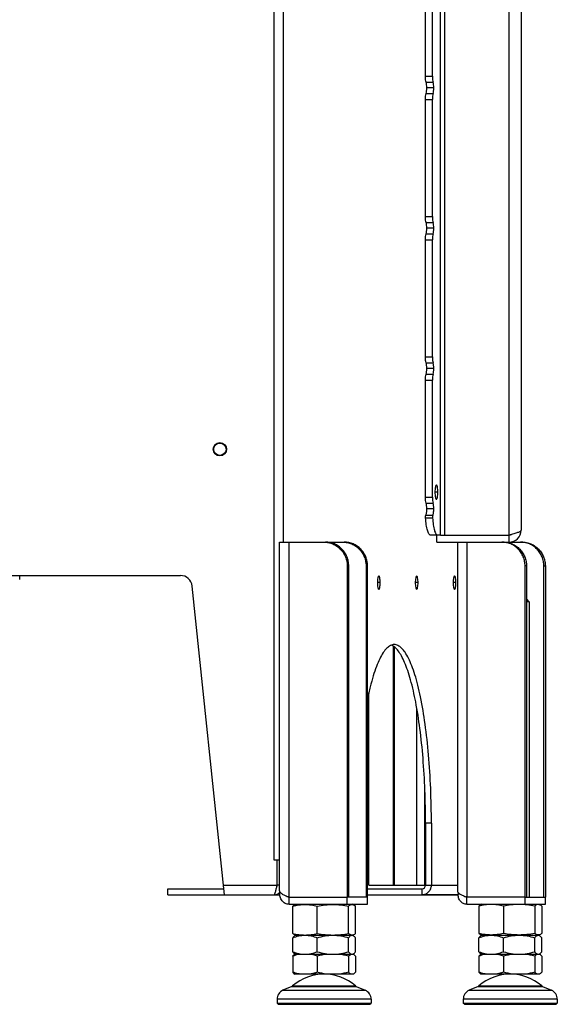
# Model space of a CAD drawing. Units: millimetres. Extents: x 0 to 420, y 0 to 297.
# Drawn here: x 82 to 105, y 143 to 185 of the extents above; entities that cross this region are included whole.
import ezdxf

# ---------------------------------------------------------------- set-up
doc = ezdxf.new("R2010")
doc.units = ezdxf.units.MM
doc.header["$LTSCALE"] = 23.1
doc.layers.get('0').update_dxf_attribs({"linetype": 'CONTINUOUS'})
for name, color, linetype in [('BEZUGSACHSEN', 7, 'CONTINUOUS'), ('FASEN', 7, 'CONTINUOUS'), ('RUNDUNGEN', 7, 'CONTINUOUS')]:
    doc.layers.add(name, color=color, linetype=linetype)

msp = doc.modelspace()

# ---------------------------------------------------------------- linework, layer by layer
at = {"color": 9, "linetype": 'CONTINUOUS'}
for p, q in [((92.899, 149.25), (92.899, 237.9)), ((93.291, 162.6), (93.291, 237.9)), ((100.989, 162.6), (100.989, 147.7)), ((97.915, 148.2), (97.915, 158.226)), ((97.947, 148.2), (97.947, 158.203)), ((98.894, 148.2), (98.894, 155.616)), ((99.231, 148.2), (99.231, 152.182)), ((100.622, 147.835), (100.68, 147.842)), ((93.27, 143.789), (96.725, 143.789)), ((101.088, 143.789), (104.542, 143.789)), ((96.972, 143.413), (93.022, 143.413)), ((104.79, 143.413), (100.84, 143.413))]:
    msp.add_line(p, q, dxfattribs=at)
at = {"color": 3, "linetype": 'CONTINUOUS'}
for p, q in [((103.269, 223.8), (103.269, 163.1)), ((99.878, 162.9), (102.769, 162.9)), ((99.732, 162.6), (102.769, 162.6)), ((100.593, 162.6), (100.593, 147.955)), ((93.021, 149.25), (92.899, 149.25)), ((93.129, 149.25), (93.021, 149.25)), ((93.021, 148.2), (93.021, 149.25)), ((88.439, 147.8), (90.82, 147.8)), ((100.622, 147.8), (99.111, 147.8)), ((103.435, 147.7), (100.989, 147.7)), ((100.989, 147.4), (104.287, 147.4))]:
    msp.add_line(p, q, dxfattribs=at)
at = {"color": 7, "linetype": 'CONTINUOUS'}
for p, q in [((99.732, 162.6), (99.732, 162.9)), ((102.769, 162.6), (102.769, 162.9)), ((82.214, 161.03), (82.214, 161.2)), ((103.497, 160.217), (103.615, 160.1)), ((103.615, 160.1), (103.497, 160.1)), ((103.615, 160.1), (103.615, 147.7)), ((96.877, 148.2), (96.877, 156.272)), ((88.439, 148.05), (90.794, 148.05)), ((88.439, 147.8), (88.439, 148.05)), ((93.129, 148.2), (93.021, 148.2)), ((96.877, 148.2), (99.258, 148.2)), ((100.989, 147.4), (100.989, 147.7)), ((103.435, 147.7), (104.287, 147.7)), ((103.435, 147.4), (103.435, 147.7)), ((104.287, 147.4), (104.287, 147.7)), ((93.68, 146.176), (93.68, 147.323)), ((93.769, 147.38), (93.822, 147.4)), ((94.709, 146.176), (94.709, 147.323)), ((96.027, 146.176), (96.027, 147.323)), ((96.226, 147.38), (96.172, 147.4)), ((96.315, 146.176), (96.315, 147.323)), ((101.497, 147.323), (101.497, 146.176)), ((101.64, 147.4), (101.587, 147.38)), ((102.527, 147.323), (102.527, 146.176)), ((103.845, 147.323), (103.845, 146.176)), ((103.99, 147.4), (104.043, 147.38)), ((104.133, 147.323), (104.133, 146.176)), ((93.68, 145.407), (93.68, 145.992)), ((93.822, 146.1), (93.769, 146.119)), ((93.77, 146.084), (93.797, 146.1)), ((93.797, 146.1), (96.197, 146.1)), ((94.709, 145.407), (94.709, 145.992)), ((96.027, 145.407), (96.027, 145.992)), ((96.171, 146.1), (96.172, 146.1)), ((96.172, 146.1), (96.226, 146.119)), ((96.225, 146.084), (96.197, 146.1)), ((96.315, 145.407), (96.315, 145.992)), ((101.497, 145.407), (101.497, 145.992)), ((101.587, 146.119), (101.64, 146.1)), ((101.587, 146.084), (101.615, 146.1)), ((101.615, 146.1), (104.015, 146.1)), ((102.527, 145.407), (102.527, 145.992)), ((103.845, 145.407), (103.845, 145.992)), ((104.043, 146.119), (103.99, 146.1)), ((104.043, 146.084), (104.015, 146.1)), ((104.133, 145.407), (104.133, 145.992)), ((93.68, 145.221), (93.68, 144.547)), ((93.766, 145.3), (96.229, 145.3)), ((93.797, 145.3), (93.77, 145.315)), ((94.709, 145.221), (94.709, 144.547)), ((96.027, 145.221), (96.027, 144.547)), ((96.197, 145.3), (96.225, 145.315)), ((96.315, 145.221), (96.315, 144.547)), ((101.497, 145.221), (101.497, 144.547)), ((101.583, 145.3), (104.047, 145.3)), ((101.615, 145.3), (101.587, 145.315)), ((102.527, 145.221), (102.527, 144.547)), ((103.845, 145.221), (103.845, 144.547)), ((104.015, 145.3), (104.043, 145.315)), ((104.133, 145.221), (104.133, 144.547)), ((96.229, 144.469), (93.766, 144.469)), ((104.047, 144.469), (101.583, 144.469)), ((93.648, 143.952), (93.27, 143.789)), ((96.347, 143.952), (96.725, 143.789)), ((101.466, 143.952), (101.088, 143.789)), ((104.164, 143.952), (104.542, 143.789)), ((93.022, 143.413), (93.022, 143.25)), ((96.972, 143.413), (96.972, 143.25)), ((100.84, 143.413), (100.84, 143.25)), ((104.79, 143.413), (104.79, 143.25))]:
    msp.add_line(p, q, dxfattribs=at)
at = {"color": 3, "linetype": 'CONTINUOUS'}
msp.add_arc((102.769, 163.1), 0.5, 270, 360, dxfattribs=at)
at = {"color": 7, "linetype": 'CONTINUOUS'}
for centre, radius, start, end in [((102.769, 163.1), 0.2, 270, 298.4131), ((103.989, 146.01), 0.0895, 89.2216, 89.9999), ((94.997, 142.469), 2, 48.5964, 131.4036), ((102.815, 142.469), 2, 48.5964, 131.4036), ((93.432, 143.413), 0.41, 113.3, 180), ((96.562, 143.413), 0.41, 0, 66.7), ((101.25, 143.413), 0.41, 113.3, 180), ((104.38, 143.413), 0.41, 0, 66.7)]:
    msp.add_arc(centre, radius, start, end, dxfattribs=at)
at = {"color": 3, "linetype": 'CONTINUOUS'}
for points, knots in [([(103.269, 163.1), (103.269, 163.079), (103.233, 163.048), (103.181, 163.022), (103.118, 162.997), (103.043, 162.973), (102.925, 162.939), (102.832, 162.916), (102.769, 162.9)], [0, 0, 0, 0, 0.114266, 0.209795, 0.331663, 0.476747, 0.640379, 1, 1, 1, 1]), ([(92.899, 147.8), (92.905, 147.8), (92.919, 147.809), (92.94, 147.849), (92.965, 147.93), (92.993, 148.054), (93.011, 148.148), (93.021, 148.2)], [0, 0, 0, 0, 0.039988, 0.104279, 0.320154, 0.633312, 1, 1, 1, 1]), ([(92.899, 147.8), (92.943, 147.8), (93.031, 147.816), (93.107, 147.864), (93.14, 147.893)], [0, 0, 0, 0, 0.497354, 1, 1, 1, 1]), ([(100.593, 147.955), (100.593, 147.944), (100.599, 147.92), (100.623, 147.887), (100.659, 147.856), (100.707, 147.825), (100.766, 147.793), (100.834, 147.762), (100.909, 147.73), (100.962, 147.71), (100.989, 147.7)], [0, 0, 0, 0, 0.066973, 0.145709, 0.242821, 0.36033, 0.497555, 0.65222, 0.821028, 1, 1, 1, 1]), ([(100.989, 147.4), (100.965, 147.4), (100.916, 147.405), (100.845, 147.429), (100.78, 147.469), (100.703, 147.541), (100.635, 147.664), (100.62, 147.777), (100.622, 147.835)], [0, 0, 0, 0, 0.115754, 0.232633, 0.351675, 0.473751, 0.728229, 1, 1, 1, 1]), ([(100.623, 147.89), (100.623, 147.885), (100.622, 147.867), (100.622, 147.848), (100.622, 147.835)], [0, 0, 0, 0, 0.267209, 1, 1, 1, 1])]:
    msp.add_open_spline(points, degree=3, knots=knots, dxfattribs=at)
at = {"color": 7, "linetype": 'CONTINUOUS'}
for points, knots in [([(93.004, 148.113), (93.008, 148.12), (93.02, 148.147), (93.023, 148.177), (93.021, 148.2)], [0, 0, 0, 0, 0.244609, 1, 1, 1, 1]), ([(100.989, 147.7), (100.981, 147.7), (100.964, 147.703), (100.95, 147.712), (100.943, 147.717)], [0, 0, 0, 0, 0.485917, 1, 1, 1, 1]), ([(93.68, 147.323), (93.764, 147.344), (93.935, 147.378), (94.194, 147.397), (94.454, 147.378), (94.625, 147.344), (94.709, 147.323)], [0, 0, 0, 0, 0.2509, 0.5, 0.7491, 1, 1, 1, 1]), ([(93.771, 147.381), (93.763, 147.378), (93.73, 147.363), (93.7, 147.341), (93.68, 147.323)], [0, 0, 0, 0, 0.230698, 1, 1, 1, 1]), ([(94.709, 147.323), (94.818, 147.344), (95.037, 147.378), (95.368, 147.397), (95.7, 147.378), (95.919, 147.344), (96.027, 147.323)], [0, 0, 0, 0, 0.250133, 0.5, 0.749867, 1, 1, 1, 1]), ([(96.027, 147.323), (96.043, 147.336), (96.073, 147.36), (96.123, 147.385), (96.175, 147.393), (96.209, 147.386), (96.224, 147.381)], [0, 0, 0, 0, 0.283349, 0.53551, 0.766819, 1, 1, 1, 1]), ([(96.224, 147.381), (96.232, 147.378), (96.265, 147.363), (96.294, 147.341), (96.315, 147.323)], [0, 0, 0, 0, 0.230698, 1, 1, 1, 1]), ([(102.527, 147.323), (102.442, 147.344), (102.272, 147.378), (102.012, 147.397), (101.752, 147.378), (101.582, 147.344), (101.497, 147.323)], [0, 0, 0, 0, 0.2509, 0.5, 0.7491, 1, 1, 1, 1]), ([(101.497, 147.323), (101.504, 147.329), (101.532, 147.352), (101.563, 147.372), (101.588, 147.381)], [0, 0, 0, 0, 0.270901, 1, 1, 1, 1]), ([(103.845, 147.323), (103.736, 147.344), (103.517, 147.378), (103.186, 147.397), (102.854, 147.378), (102.635, 147.344), (102.527, 147.323)], [0, 0, 0, 0, 0.250133, 0.5, 0.749867, 1, 1, 1, 1]), ([(104.042, 147.381), (104.026, 147.386), (103.993, 147.393), (103.941, 147.385), (103.891, 147.36), (103.86, 147.336), (103.845, 147.323)], [0, 0, 0, 0, 0.233181, 0.46449, 0.716651, 1, 1, 1, 1]), ([(104.133, 147.323), (104.125, 147.329), (104.098, 147.352), (104.067, 147.372), (104.042, 147.381)], [0, 0, 0, 0, 0.270901, 1, 1, 1, 1]), ([(93.771, 146.118), (93.763, 146.121), (93.73, 146.136), (93.7, 146.158), (93.68, 146.176)], [0, 0, 0, 0, 0.230698, 1, 1, 1, 1]), ([(93.68, 146.176), (93.764, 146.155), (93.935, 146.121), (94.194, 146.102), (94.454, 146.121), (94.625, 146.155), (94.709, 146.176)], [0, 0, 0, 0, 0.2509, 0.5, 0.7491, 1, 1, 1, 1]), ([(93.68, 145.992), (93.762, 146.024), (93.931, 146.079), (94.107, 146.1), (94.194, 146.1)], [0, 0, 0, 0, 0.504349, 1, 1, 1, 1]), ([(93.771, 146.084), (93.754, 146.074), (93.72, 146.045), (93.693, 146.012), (93.68, 145.992)], [0, 0, 0, 0, 0.453932, 1, 1, 1, 1]), ([(94.194, 146.1), (94.282, 146.1), (94.458, 146.079), (94.627, 146.024), (94.709, 145.992)], [0, 0, 0, 0, 0.495651, 1, 1, 1, 1]), ([(94.709, 146.176), (94.818, 146.155), (95.037, 146.121), (95.368, 146.102), (95.7, 146.121), (95.919, 146.155), (96.027, 146.176)], [0, 0, 0, 0, 0.250133, 0.5, 0.749867, 1, 1, 1, 1]), ([(94.709, 145.992), (94.816, 146.025), (95.033, 146.079), (95.257, 146.1), (95.368, 146.1)], [0, 0, 0, 0, 0.500668, 1, 1, 1, 1]), ([(95.368, 146.1), (95.48, 146.1), (95.703, 146.079), (95.92, 146.025), (96.027, 145.992)], [0, 0, 0, 0, 0.499332, 1, 1, 1, 1]), ([(96.027, 146.176), (96.043, 146.163), (96.073, 146.139), (96.123, 146.114), (96.175, 146.106), (96.209, 146.113), (96.224, 146.118)], [0, 0, 0, 0, 0.283349, 0.53551, 0.766819, 1, 1, 1, 1]), ([(96.027, 145.992), (96.038, 146.008), (96.06, 146.036), (96.095, 146.07), (96.132, 146.094), (96.159, 146.1), (96.171, 146.1)], [0, 0, 0, 0, 0.30561, 0.571864, 0.799179, 1, 1, 1, 1]), ([(96.172, 146.1), (96.177, 146.099), (96.195, 146.098), (96.212, 146.091), (96.224, 146.084)], [0, 0, 0, 0, 0.239379, 1, 1, 1, 1]), ([(96.224, 146.118), (96.232, 146.121), (96.265, 146.136), (96.294, 146.158), (96.315, 146.176)], [0, 0, 0, 0, 0.230698, 1, 1, 1, 1]), ([(96.224, 146.084), (96.241, 146.074), (96.275, 146.045), (96.301, 146.012), (96.315, 145.992)], [0, 0, 0, 0, 0.453932, 1, 1, 1, 1]), ([(101.497, 146.176), (101.504, 146.17), (101.532, 146.147), (101.563, 146.127), (101.588, 146.118)], [0, 0, 0, 0, 0.270901, 1, 1, 1, 1]), ([(102.527, 146.176), (102.442, 146.155), (102.272, 146.121), (102.012, 146.102), (101.752, 146.121), (101.582, 146.155), (101.497, 146.176)], [0, 0, 0, 0, 0.2509, 0.5, 0.7491, 1, 1, 1, 1]), ([(101.497, 145.992), (101.58, 146.024), (101.748, 146.079), (101.925, 146.1), (102.012, 146.1)], [0, 0, 0, 0, 0.504349, 1, 1, 1, 1]), ([(101.588, 146.084), (101.571, 146.074), (101.538, 146.045), (101.511, 146.012), (101.497, 145.992)], [0, 0, 0, 0, 0.453932, 1, 1, 1, 1]), ([(102.012, 146.1), (102.099, 146.1), (102.276, 146.079), (102.444, 146.024), (102.527, 145.992)], [0, 0, 0, 0, 0.495651, 1, 1, 1, 1]), ([(103.845, 146.176), (103.736, 146.155), (103.517, 146.121), (103.186, 146.102), (102.854, 146.121), (102.635, 146.155), (102.527, 146.176)], [0, 0, 0, 0, 0.250133, 0.5, 0.749867, 1, 1, 1, 1]), ([(102.527, 145.992), (102.634, 146.025), (102.851, 146.079), (103.074, 146.1), (103.186, 146.1)], [0, 0, 0, 0, 0.500668, 1, 1, 1, 1]), ([(103.186, 146.1), (103.297, 146.1), (103.521, 146.079), (103.738, 146.025), (103.845, 145.992)], [0, 0, 0, 0, 0.499332, 1, 1, 1, 1]), ([(104.042, 146.118), (104.026, 146.113), (103.993, 146.106), (103.941, 146.114), (103.891, 146.139), (103.86, 146.163), (103.845, 146.176)], [0, 0, 0, 0, 0.233181, 0.46449, 0.716651, 1, 1, 1, 1]), ([(103.845, 145.992), (103.856, 146.008), (103.878, 146.036), (103.913, 146.07), (103.95, 146.094), (103.976, 146.1), (103.989, 146.1)], [0, 0, 0, 0, 0.30561, 0.571864, 0.799179, 1, 1, 1, 1]), ([(103.99, 146.1), (103.994, 146.099), (104.012, 146.098), (104.03, 146.091), (104.042, 146.084)], [0, 0, 0, 0, 0.239379, 1, 1, 1, 1]), ([(104.133, 146.176), (104.125, 146.17), (104.098, 146.147), (104.067, 146.127), (104.042, 146.118)], [0, 0, 0, 0, 0.270901, 1, 1, 1, 1]), ([(104.042, 146.084), (104.059, 146.074), (104.092, 146.045), (104.119, 146.012), (104.133, 145.992)], [0, 0, 0, 0, 0.453932, 1, 1, 1, 1]), ([(93.771, 145.315), (93.754, 145.325), (93.72, 145.354), (93.693, 145.388), (93.68, 145.407)], [0, 0, 0, 0, 0.453932, 1, 1, 1, 1]), ([(93.68, 145.407), (93.762, 145.375), (93.931, 145.32), (94.107, 145.3), (94.194, 145.3)], [0, 0, 0, 0, 0.504349, 1, 1, 1, 1]), ([(93.68, 145.221), (93.686, 145.229), (93.712, 145.259), (93.741, 145.286), (93.766, 145.3)], [0, 0, 0, 0, 0.279234, 1, 1, 1, 1]), ([(93.988, 145.3), (93.962, 145.295), (93.857, 145.276), (93.755, 145.247), (93.68, 145.221)], [0, 0, 0, 0, 0.248321, 1, 1, 1, 1]), ([(94.194, 145.3), (94.282, 145.3), (94.458, 145.32), (94.627, 145.375), (94.709, 145.407)], [0, 0, 0, 0, 0.495651, 1, 1, 1, 1]), ([(94.709, 145.221), (94.684, 145.229), (94.583, 145.262), (94.48, 145.287), (94.401, 145.3)], [0, 0, 0, 0, 0.251995, 1, 1, 1, 1]), ([(94.709, 145.407), (94.816, 145.374), (95.033, 145.32), (95.257, 145.3), (95.368, 145.3)], [0, 0, 0, 0, 0.500668, 1, 1, 1, 1]), ([(95.368, 145.3), (95.48, 145.3), (95.703, 145.32), (95.92, 145.374), (96.027, 145.407)], [0, 0, 0, 0, 0.499332, 1, 1, 1, 1]), ([(96.027, 145.407), (96.041, 145.387), (96.069, 145.352), (96.103, 145.323), (96.121, 145.313)], [0, 0, 0, 0, 0.54777, 1, 1, 1, 1]), ([(96.113, 145.3), (96.106, 145.295), (96.073, 145.274), (96.046, 145.244), (96.027, 145.221)], [0, 0, 0, 0, 0.221658, 1, 1, 1, 1]), ([(96.121, 145.313), (96.125, 145.311), (96.141, 145.304), (96.158, 145.3), (96.171, 145.3)], [0, 0, 0, 0, 0.265165, 1, 1, 1, 1]), ([(96.171, 145.3), (96.176, 145.3), (96.194, 145.301), (96.212, 145.308), (96.224, 145.315)], [0, 0, 0, 0, 0.239493, 1, 1, 1, 1]), ([(96.224, 145.315), (96.241, 145.325), (96.275, 145.354), (96.301, 145.388), (96.315, 145.407)], [0, 0, 0, 0, 0.453932, 1, 1, 1, 1]), ([(96.315, 145.221), (96.308, 145.229), (96.283, 145.259), (96.254, 145.286), (96.229, 145.3)], [0, 0, 0, 0, 0.279234, 1, 1, 1, 1]), ([(101.588, 145.315), (101.571, 145.325), (101.538, 145.354), (101.511, 145.388), (101.497, 145.407)], [0, 0, 0, 0, 0.453932, 1, 1, 1, 1]), ([(101.497, 145.407), (101.58, 145.375), (101.748, 145.32), (101.925, 145.3), (102.012, 145.3)], [0, 0, 0, 0, 0.504349, 1, 1, 1, 1]), ([(101.497, 145.221), (101.504, 145.229), (101.529, 145.259), (101.559, 145.286), (101.583, 145.3)], [0, 0, 0, 0, 0.279234, 1, 1, 1, 1]), ([(101.805, 145.3), (101.779, 145.295), (101.675, 145.276), (101.572, 145.247), (101.497, 145.221)], [0, 0, 0, 0, 0.248321, 1, 1, 1, 1]), ([(102.012, 145.3), (102.099, 145.3), (102.276, 145.32), (102.444, 145.375), (102.527, 145.407)], [0, 0, 0, 0, 0.495651, 1, 1, 1, 1]), ([(102.527, 145.221), (102.502, 145.229), (102.401, 145.262), (102.297, 145.287), (102.219, 145.3)], [0, 0, 0, 0, 0.251995, 1, 1, 1, 1]), ([(102.527, 145.407), (102.634, 145.374), (102.851, 145.32), (103.074, 145.3), (103.186, 145.3)], [0, 0, 0, 0, 0.500668, 1, 1, 1, 1]), ([(103.186, 145.3), (103.297, 145.3), (103.521, 145.32), (103.738, 145.374), (103.845, 145.407)], [0, 0, 0, 0, 0.499332, 1, 1, 1, 1]), ([(103.845, 145.407), (103.859, 145.387), (103.886, 145.352), (103.921, 145.323), (103.938, 145.313)], [0, 0, 0, 0, 0.54777, 1, 1, 1, 1]), ([(103.931, 145.3), (103.923, 145.295), (103.891, 145.274), (103.864, 145.244), (103.845, 145.221)], [0, 0, 0, 0, 0.221658, 1, 1, 1, 1]), ([(103.938, 145.313), (103.943, 145.311), (103.958, 145.304), (103.976, 145.3), (103.989, 145.3)], [0, 0, 0, 0, 0.265165, 1, 1, 1, 1]), ([(103.989, 145.3), (103.993, 145.3), (104.012, 145.301), (104.03, 145.308), (104.042, 145.315)], [0, 0, 0, 0, 0.239493, 1, 1, 1, 1]), ([(104.042, 145.315), (104.059, 145.325), (104.092, 145.354), (104.119, 145.388), (104.133, 145.407)], [0, 0, 0, 0, 0.453932, 1, 1, 1, 1]), ([(104.133, 145.221), (104.126, 145.229), (104.101, 145.259), (104.071, 145.286), (104.047, 145.3)], [0, 0, 0, 0, 0.279234, 1, 1, 1, 1]), ([(93.68, 144.547), (93.686, 144.539), (93.712, 144.509), (93.741, 144.482), (93.766, 144.469)], [0, 0, 0, 0, 0.279234, 1, 1, 1, 1]), ([(93.988, 144.469), (93.962, 144.473), (93.857, 144.492), (93.755, 144.521), (93.68, 144.547)], [0, 0, 0, 0, 0.248321, 1, 1, 1, 1]), ([(94.709, 144.547), (94.684, 144.539), (94.583, 144.506), (94.48, 144.481), (94.401, 144.469)], [0, 0, 0, 0, 0.251995, 1, 1, 1, 1]), ([(96.113, 144.469), (96.106, 144.473), (96.073, 144.495), (96.046, 144.524), (96.027, 144.547)], [0, 0, 0, 0, 0.221658, 1, 1, 1, 1]), ([(96.315, 144.547), (96.308, 144.539), (96.283, 144.509), (96.254, 144.482), (96.229, 144.469)], [0, 0, 0, 0, 0.279234, 1, 1, 1, 1]), ([(101.497, 144.547), (101.504, 144.539), (101.529, 144.509), (101.559, 144.482), (101.583, 144.469)], [0, 0, 0, 0, 0.279234, 1, 1, 1, 1]), ([(101.805, 144.469), (101.779, 144.473), (101.675, 144.492), (101.572, 144.521), (101.497, 144.547)], [0, 0, 0, 0, 0.248321, 1, 1, 1, 1]), ([(102.527, 144.547), (102.502, 144.539), (102.401, 144.506), (102.297, 144.481), (102.219, 144.469)], [0, 0, 0, 0, 0.251995, 1, 1, 1, 1]), ([(103.931, 144.469), (103.923, 144.473), (103.891, 144.495), (103.864, 144.524), (103.845, 144.547)], [0, 0, 0, 0, 0.221658, 1, 1, 1, 1]), ([(104.133, 144.547), (104.126, 144.539), (104.101, 144.509), (104.071, 144.482), (104.047, 144.469)], [0, 0, 0, 0, 0.279234, 1, 1, 1, 1])]:
    msp.add_open_spline(points, degree=3, knots=knots, dxfattribs=at)
for points in [[(95.103, 145.3), (94.97, 145.283), (94.839, 145.255), (94.709, 145.221)], [(96.027, 145.221), (95.898, 145.255), (95.766, 145.283), (95.633, 145.3)], [(102.921, 145.3), (102.788, 145.283), (102.656, 145.255), (102.527, 145.221)], [(103.845, 145.221), (103.715, 145.255), (103.584, 145.283), (103.451, 145.3)], [(95.103, 144.469), (94.97, 144.485), (94.839, 144.513), (94.709, 144.547)], [(96.027, 144.547), (95.898, 144.513), (95.766, 144.485), (95.633, 144.469)], [(102.921, 144.469), (102.788, 144.485), (102.656, 144.513), (102.527, 144.547)], [(103.845, 144.547), (103.715, 144.513), (103.584, 144.485), (103.451, 144.469)]]:
    msp.add_open_spline(points, degree=3, dxfattribs=at)
at = {"layer": 'BEZUGSACHSEN', "color": 9, "linetype": 'CONTINUOUS'}
for p, q in [((99.878, 162.9), (99.878, 224)), ((100.073, 162.9), (100.073, 224)), ((102.769, 162.9), (102.769, 224)), ((99.603, 181.67), (99.31, 181.67)), ((99.603, 175.78), (99.31, 175.78)), ((99.603, 169.89), (99.31, 169.89)), ((99.775, 164.7), (99.65, 164.7)), ((99.603, 164), (99.31, 164)), ((102.843, 162.914), (102.843, 162.919)), ((93.525, 147.7), (93.525, 162.6)), ((96.033, 161.6), (95.971, 161.6)), ((96.761, 161.6), (96.823, 161.6)), ((97.352, 160.9), (97.236, 160.9)), ((98.943, 160.9), (98.826, 160.9)), ((100.533, 160.9), (100.417, 160.9)), ((99.502, 150.8), (99.258, 150.8)), ((90.778, 148.2), (93.021, 148.2)), ((99.111, 147.8), (99.111, 148.05)), ((99.258, 148.2), (100.593, 148.2))]:
    msp.add_line(p, q, dxfattribs=at)
at = {"layer": 'BEZUGSACHSEN', "color": 3, "linetype": 'CONTINUOUS'}
for p, q in [((103.269, 223.8), (103.269, 163.1)), ((93.129, 162.6), (94.992, 162.6)), ((93.129, 147.96), (93.129, 162.6)), ((95.971, 161.6), (95.971, 147.7)), ((96.823, 147.7), (96.823, 161.6)), ((62.283, 161.2), (88.961, 161.2)), ((90.82, 147.8), (89.459, 160.752)), ((99.502, 150.8), (99.502, 148.2)), ((90.82, 147.8), (93.137, 147.8)), ((93.14, 147.9), (93.14, 147.92)), ((93.525, 147.7), (95.971, 147.7)), ((99.111, 147.8), (100.622, 147.8)), ((93.525, 147.4), (96.823, 147.4))]:
    msp.add_line(p, q, dxfattribs=at)
at = {"layer": 'BEZUGSACHSEN', "color": 7, "linetype": 'CONTINUOUS'}
for p, q in [((94.992, 162.6), (95.845, 162.6)), ((96.033, 147.7), (96.033, 161.6)), ((96.761, 161.6), (96.761, 147.7)), ((99.258, 150.8), (99.258, 148.2)), ((93.14, 147.9), (93.154, 147.9)), ((93.525, 147.4), (93.525, 147.7)), ((96.823, 147.7), (95.971, 147.7)), ((95.971, 147.4), (95.971, 147.7)), ((96.823, 147.4), (96.823, 147.7))]:
    msp.add_line(p, q, dxfattribs=at)
at = {"layer": 'BEZUGSACHSEN', "color": 3, "linetype": 'CONTINUOUS'}
for centre, radius in [((90.621, 166.5), 0.28), ((90.622, 166.5), 0.26)]:
    msp.add_circle(centre, radius, dxfattribs=at)
msp.add_arc((88.961, 160.7), 0.5, 6, 90, dxfattribs=at)
for points, knots in [([(99.713, 165), (99.702, 165), (99.687, 164.977), (99.677, 164.947), (99.663, 164.892), (99.653, 164.809), (99.65, 164.738), (99.65, 164.7)], [0, 0, 0, 0, 0.105058, 0.199661, 0.322065, 0.634571, 1, 1, 1, 1]), ([(99.775, 164.7), (99.775, 164.738), (99.772, 164.809), (99.762, 164.892), (99.748, 164.947), (99.738, 164.977), (99.724, 165), (99.713, 165)], [0, 0, 0, 0, 0.365429, 0.677935, 0.800339, 0.894942, 1, 1, 1, 1]), ([(99.65, 164.7), (99.65, 164.661), (99.653, 164.59), (99.663, 164.507), (99.677, 164.452), (99.687, 164.422), (99.702, 164.4), (99.713, 164.4)], [0, 0, 0, 0, 0.365429, 0.677935, 0.800339, 0.894942, 1, 1, 1, 1]), ([(99.713, 164.4), (99.724, 164.4), (99.738, 164.422), (99.748, 164.452), (99.762, 164.507), (99.772, 164.59), (99.775, 164.661), (99.775, 164.7)], [0, 0, 0, 0, 0.105058, 0.199661, 0.322065, 0.634571, 1, 1, 1, 1]), ([(94.992, 162.6), (95.056, 162.6), (95.185, 162.587), (95.369, 162.529), (95.54, 162.436), (95.689, 162.311), (95.811, 162.158), (95.902, 161.984), (95.958, 161.796), (95.971, 161.665), (95.971, 161.6)], [0, 0, 0, 0, 0.123642, 0.247493, 0.371727, 0.496461, 0.621734, 0.747503, 0.873649, 1, 1, 1, 1]), ([(96.823, 161.6), (96.823, 161.665), (96.81, 161.796), (96.755, 161.984), (96.664, 162.158), (96.541, 162.311), (96.392, 162.436), (96.222, 162.529), (96.037, 162.587), (95.909, 162.6), (95.845, 162.6)], [0, 0, 0, 0, 0.126351, 0.252497, 0.378266, 0.503539, 0.628273, 0.752507, 0.876358, 1, 1, 1, 1]), ([(97.294, 161.18), (97.284, 161.18), (97.27, 161.158), (97.261, 161.13), (97.248, 161.079), (97.239, 161.002), (97.236, 160.935), (97.236, 160.9)], [0, 0, 0, 0, 0.105059, 0.199662, 0.322066, 0.634571, 1, 1, 1, 1]), ([(97.236, 160.9), (97.236, 160.864), (97.239, 160.797), (97.248, 160.72), (97.261, 160.669), (97.27, 160.641), (97.284, 160.62), (97.294, 160.62)], [0, 0, 0, 0, 0.365429, 0.677934, 0.800338, 0.894941, 1, 1, 1, 1]), ([(97.352, 160.9), (97.352, 160.935), (97.35, 161.002), (97.34, 161.079), (97.328, 161.13), (97.318, 161.158), (97.304, 161.18), (97.294, 161.18)], [0, 0, 0, 0, 0.365429, 0.677934, 0.800338, 0.894941, 1, 1, 1, 1]), ([(97.294, 160.62), (97.304, 160.62), (97.318, 160.641), (97.328, 160.669), (97.34, 160.72), (97.35, 160.797), (97.352, 160.864), (97.352, 160.9)], [0, 0, 0, 0, 0.105059, 0.199662, 0.322066, 0.634571, 1, 1, 1, 1]), ([(98.885, 161.18), (98.874, 161.18), (98.861, 161.158), (98.851, 161.13), (98.838, 161.079), (98.829, 161.002), (98.826, 160.935), (98.826, 160.9)], [0, 0, 0, 0, 0.105059, 0.199662, 0.322066, 0.634571, 1, 1, 1, 1]), ([(98.826, 160.9), (98.826, 160.864), (98.829, 160.797), (98.838, 160.72), (98.851, 160.669), (98.861, 160.641), (98.874, 160.62), (98.885, 160.62)], [0, 0, 0, 0, 0.365429, 0.677934, 0.800338, 0.894941, 1, 1, 1, 1]), ([(98.943, 160.9), (98.943, 160.935), (98.94, 161.002), (98.931, 161.079), (98.918, 161.13), (98.908, 161.158), (98.895, 161.18), (98.885, 161.18)], [0, 0, 0, 0, 0.365429, 0.677934, 0.800338, 0.894941, 1, 1, 1, 1]), ([(98.885, 160.62), (98.895, 160.62), (98.908, 160.641), (98.918, 160.669), (98.931, 160.72), (98.94, 160.797), (98.943, 160.864), (98.943, 160.9)], [0, 0, 0, 0, 0.105059, 0.199662, 0.322066, 0.634571, 1, 1, 1, 1]), ([(100.475, 161.18), (100.465, 161.18), (100.452, 161.158), (100.442, 161.13), (100.429, 161.079), (100.42, 161.002), (100.417, 160.935), (100.417, 160.9)], [0, 0, 0, 0, 0.105059, 0.199662, 0.322066, 0.634571, 1, 1, 1, 1]), ([(100.417, 160.9), (100.417, 160.864), (100.42, 160.797), (100.429, 160.72), (100.442, 160.669), (100.452, 160.641), (100.465, 160.62), (100.475, 160.62)], [0, 0, 0, 0, 0.365429, 0.677934, 0.800338, 0.894941, 1, 1, 1, 1]), ([(100.533, 160.9), (100.533, 160.935), (100.531, 161.002), (100.521, 161.079), (100.509, 161.13), (100.499, 161.158), (100.485, 161.18), (100.475, 161.18)], [0, 0, 0, 0, 0.365429, 0.677934, 0.800338, 0.894941, 1, 1, 1, 1]), ([(100.475, 160.62), (100.485, 160.62), (100.499, 160.641), (100.509, 160.669), (100.521, 160.72), (100.531, 160.797), (100.533, 160.864), (100.533, 160.9)], [0, 0, 0, 0, 0.105059, 0.199662, 0.322066, 0.634571, 1, 1, 1, 1]), ([(97.943, 158.3), (97.889, 158.3), (97.772, 158.268), (97.615, 158.144), (97.465, 157.951), (97.321, 157.69), (97.183, 157.362), (97.052, 156.969), (96.929, 156.514), (96.857, 156.19), (96.823, 156.018)], [0, 0, 0, 0, 0.060401, 0.132307, 0.222606, 0.334318, 0.468384, 0.624646, 0.802277, 1, 1, 1, 1]), ([(99.502, 150.8), (99.502, 151.287), (99.483, 152.245), (99.397, 153.636), (99.258, 154.918), (99.096, 155.893), (98.94, 156.581), (98.819, 157.019), (98.689, 157.398), (98.553, 157.714), (98.411, 157.965), (98.264, 158.15), (98.11, 158.269), (97.995, 158.3), (97.943, 158.3)], [0, 0, 0, 0, 0.185258, 0.363713, 0.528862, 0.67481, 0.739004, 0.796645, 0.847344, 0.890858, 0.92716, 0.956581, 0.980119, 1, 1, 1, 1]), ([(99.111, 147.8), (99.162, 147.8), (99.265, 147.82), (99.395, 147.91), (99.482, 148.043), (99.502, 148.148), (99.502, 148.2)], [0, 0, 0, 0, 0.247443, 0.496392, 0.747454, 1, 1, 1, 1]), ([(93.129, 147.96), (93.129, 147.948), (93.135, 147.924), (93.159, 147.891), (93.195, 147.859), (93.243, 147.827), (93.302, 147.795), (93.37, 147.763), (93.445, 147.731), (93.498, 147.71), (93.525, 147.7)], [0, 0, 0, 0, 0.067779, 0.147063, 0.244469, 0.361992, 0.499004, 0.653296, 0.821609, 1, 1, 1, 1]), ([(93.525, 147.4), (93.498, 147.4), (93.442, 147.406), (93.362, 147.435), (93.29, 147.482), (93.207, 147.566), (93.138, 147.709), (93.132, 147.836), (93.14, 147.9)], [0, 0, 0, 0, 0.116615, 0.23429, 0.353995, 0.476535, 0.730723, 1, 1, 1, 1])]:
    msp.add_open_spline(points, degree=3, knots=knots, dxfattribs=at)
at = {"layer": 'BEZUGSACHSEN', "color": 7, "linetype": 'CONTINUOUS'}
for points, knots in [([(96.033, 161.6), (96.033, 161.665), (96.02, 161.796), (95.964, 161.984), (95.874, 162.158), (95.751, 162.311), (95.602, 162.436), (95.432, 162.529), (95.247, 162.587), (95.119, 162.6), (95.055, 162.6)], [0, 0, 0, 0, 0.126351, 0.252497, 0.378266, 0.503539, 0.628273, 0.752507, 0.876358, 1, 1, 1, 1]), ([(95.783, 162.6), (95.846, 162.6), (95.975, 162.587), (96.16, 162.529), (96.33, 162.436), (96.479, 162.311), (96.601, 162.158), (96.692, 161.984), (96.748, 161.796), (96.761, 161.665), (96.761, 161.6)], [0, 0, 0, 0, 0.123642, 0.247493, 0.371727, 0.496461, 0.621734, 0.747503, 0.873649, 1, 1, 1, 1]), ([(99.258, 150.8), (99.258, 151.263), (99.24, 152.175), (99.162, 153.504), (99.036, 154.739), (98.865, 155.838), (98.684, 156.649), (98.516, 157.199), (98.39, 157.534), (98.258, 157.811), (98.122, 158.029), (97.981, 158.187), (97.873, 158.257), (97.821, 158.276)], [0, 0, 0, 0, 0.178914, 0.351896, 0.513249, 0.657754, 0.780928, 0.833418, 0.879422, 0.918799, 0.951619, 0.978318, 1, 1, 1, 1]), ([(99.111, 148.05), (99.149, 148.05), (99.227, 148.082), (99.258, 148.161), (99.258, 148.2)], [0, 0, 0, 0, 0.496095, 1, 1, 1, 1]), ([(93.525, 147.7), (93.515, 147.7), (93.493, 147.704), (93.474, 147.716), (93.465, 147.723)], [0, 0, 0, 0, 0.487731, 1, 1, 1, 1])]:
    msp.add_open_spline(points, degree=3, knots=knots, dxfattribs=at)
at = {"layer": 'FASEN', "color": 7, "linetype": 'CONTINUOUS'}
for p, q in [((93.022, 143.25), (93.998, 143.25)), ((93.072, 143.2), (93.022, 143.25)), ((93.072, 143.2), (96.922, 143.2)), ((93.998, 143.25), (94.333, 143.25)), ((94.333, 143.25), (94.587, 143.25)), ((94.587, 143.25), (94.79, 143.25)), ((94.79, 143.25), (94.848, 143.25)), ((94.848, 143.25), (95.14, 143.25)), ((95.14, 143.25), (96.972, 143.25)), ((96.922, 143.2), (96.972, 143.25)), ((100.84, 143.25), (101.815, 143.25)), ((100.89, 143.2), (100.84, 143.25)), ((100.89, 143.2), (104.74, 143.2)), ((101.815, 143.25), (102.15, 143.25)), ((102.15, 143.25), (102.404, 143.25)), ((102.404, 143.25), (102.607, 143.25)), ((102.607, 143.25), (102.666, 143.25)), ((102.666, 143.25), (102.957, 143.25)), ((102.957, 143.25), (104.79, 143.25)), ((104.74, 143.2), (104.79, 143.25))]:
    msp.add_line(p, q, dxfattribs=at)
at = {"layer": 'RUNDUNGEN', "color": 7, "linetype": 'CONTINUOUS'}
for p, q in [((99.253, 182.16), (99.253, 187.069)), ((99.253, 176.27), (99.253, 181.179)), ((99.253, 170.38), (99.253, 175.289)), ((99.253, 164.49), (99.253, 169.399)), ((99.751, 162.9), (99.457, 162.9)), ((102.769, 162.6), (103.309, 162.6)), ((103.497, 161.6), (103.497, 147.7)), ((104.225, 147.7), (104.225, 161.6)), ((96.823, 148.05), (99.111, 148.05))]:
    msp.add_line(p, q, dxfattribs=at)
at = {"layer": 'RUNDUNGEN', "color": 3, "linetype": 'CONTINUOUS'}
for p, q in [((99.546, 182.16), (99.546, 187.069)), ((99.546, 176.27), (99.546, 181.179)), ((99.546, 170.38), (99.546, 175.289)), ((99.546, 164.49), (99.546, 169.399)), ((99.878, 162.9), (99.751, 162.9)), ((103.435, 147.7), (103.435, 161.6)), ((104.287, 161.6), (104.287, 147.7)), ((96.823, 147.8), (99.111, 147.8))]:
    msp.add_line(p, q, dxfattribs=at)
at = {"layer": 'RUNDUNGEN', "color": 9, "linetype": 'CONTINUOUS'}
for p, q in [((99.253, 182.16), (99.546, 182.16)), ((99.283, 181.904), (99.576, 181.904)), ((99.253, 181.179), (99.546, 181.179)), ((99.283, 181.435), (99.576, 181.435)), ((99.253, 176.27), (99.546, 176.27)), ((99.283, 176.014), (99.576, 176.014)), ((99.253, 175.289), (99.546, 175.289)), ((99.283, 175.545), (99.576, 175.545)), ((99.253, 170.38), (99.546, 170.38)), ((99.283, 170.124), (99.576, 170.124)), ((99.283, 169.655), (99.576, 169.655)), ((99.253, 169.399), (99.546, 169.399)), ((99.253, 164.49), (99.546, 164.49)), ((99.283, 164.234), (99.576, 164.234)), ((99.271, 163.739), (99.565, 163.739)), ((99.258, 163.616), (99.551, 163.616)), ((103.497, 161.6), (103.435, 161.6)), ((104.225, 161.6), (104.287, 161.6)), ((93.648, 143.952), (96.347, 143.952)), ((93.675, 143.969), (96.32, 143.969)), ((101.466, 143.952), (104.164, 143.952)), ((101.492, 143.969), (104.138, 143.969))]:
    msp.add_line(p, q, dxfattribs=at)
at = {"layer": 'RUNDUNGEN', "color": 7, "linetype": 'CONTINUOUS'}
for centre, start, end in [((93.609, 144.044), 293.3, 311.4036), ((96.386, 144.044), 228.5964, 246.7), ((101.426, 144.044), 293.3, 311.4036), ((104.204, 144.044), 228.5964, 246.7)]:
    msp.add_arc(centre, 0.1, start, end, dxfattribs=at)
for points, knots in [([(99.283, 181.904), (99.271, 181.939), (99.257, 182.025), (99.253, 182.111), (99.253, 182.16)], [0, 0, 0, 0, 0.43124, 1, 1, 1, 1]), ([(99.31, 181.67), (99.31, 181.714), (99.306, 181.793), (99.294, 181.872), (99.283, 181.904)], [0, 0, 0, 0, 0.568761, 1, 1, 1, 1]), ([(99.283, 181.435), (99.294, 181.467), (99.306, 181.546), (99.31, 181.625), (99.31, 181.67)], [0, 0, 0, 0, 0.431239, 1, 1, 1, 1]), ([(99.253, 181.179), (99.253, 181.228), (99.257, 181.314), (99.271, 181.4), (99.283, 181.435)], [0, 0, 0, 0, 0.56876, 1, 1, 1, 1]), ([(99.283, 176.014), (99.271, 176.049), (99.257, 176.135), (99.253, 176.221), (99.253, 176.27)], [0, 0, 0, 0, 0.43124, 1, 1, 1, 1]), ([(99.31, 175.78), (99.31, 175.824), (99.306, 175.903), (99.294, 175.982), (99.283, 176.014)], [0, 0, 0, 0, 0.568761, 1, 1, 1, 1]), ([(99.283, 175.545), (99.294, 175.577), (99.306, 175.656), (99.31, 175.735), (99.31, 175.78)], [0, 0, 0, 0, 0.431239, 1, 1, 1, 1]), ([(99.253, 175.289), (99.253, 175.338), (99.257, 175.424), (99.271, 175.51), (99.283, 175.545)], [0, 0, 0, 0, 0.56876, 1, 1, 1, 1]), ([(99.283, 170.124), (99.271, 170.159), (99.257, 170.245), (99.253, 170.331), (99.253, 170.38)], [0, 0, 0, 0, 0.43124, 1, 1, 1, 1]), ([(99.31, 169.89), (99.31, 169.934), (99.306, 170.013), (99.294, 170.092), (99.283, 170.124)], [0, 0, 0, 0, 0.568761, 1, 1, 1, 1]), ([(99.283, 169.655), (99.294, 169.687), (99.306, 169.766), (99.31, 169.845), (99.31, 169.89)], [0, 0, 0, 0, 0.431239, 1, 1, 1, 1]), ([(99.253, 169.399), (99.253, 169.448), (99.257, 169.534), (99.271, 169.62), (99.283, 169.655)], [0, 0, 0, 0, 0.56876, 1, 1, 1, 1]), ([(99.283, 164.234), (99.271, 164.269), (99.257, 164.355), (99.253, 164.441), (99.253, 164.49)], [0, 0, 0, 0, 0.43124, 1, 1, 1, 1]), ([(99.31, 164), (99.31, 164.044), (99.306, 164.123), (99.294, 164.202), (99.283, 164.234)], [0, 0, 0, 0, 0.568761, 1, 1, 1, 1]), ([(99.258, 163.616), (99.257, 163.641), (99.257, 163.676), (99.263, 163.717), (99.268, 163.734), (99.271, 163.739)], [0, 0, 0, 0, 0.596115, 0.838659, 1, 1, 1, 1]), ([(99.271, 163.739), (99.279, 163.751), (99.29, 163.785), (99.306, 163.872), (99.31, 163.946), (99.31, 164)], [0, 0, 0, 0, 0.160819, 0.394691, 1, 1, 1, 1]), ([(99.457, 162.9), (99.43, 162.9), (99.389, 162.947), (99.358, 163.018), (99.33, 163.105), (99.306, 163.21), (99.277, 163.382), (99.264, 163.52), (99.258, 163.616)], [0, 0, 0, 0, 0.108407, 0.199326, 0.316589, 0.458572, 0.622393, 1, 1, 1, 1]), ([(102.519, 162.6), (102.583, 162.6), (102.711, 162.587), (102.896, 162.529), (103.066, 162.436), (103.215, 162.311), (103.338, 162.158), (103.429, 161.984), (103.484, 161.796), (103.497, 161.665), (103.497, 161.6)], [0, 0, 0, 0, 0.123642, 0.247493, 0.371727, 0.496461, 0.621734, 0.747503, 0.873649, 1, 1, 1, 1]), ([(104.225, 161.6), (104.225, 161.665), (104.212, 161.796), (104.156, 161.984), (104.065, 162.158), (103.943, 162.311), (103.794, 162.436), (103.624, 162.529), (103.439, 162.587), (103.311, 162.6), (103.247, 162.6)], [0, 0, 0, 0, 0.126351, 0.252497, 0.378266, 0.503539, 0.628273, 0.752507, 0.876358, 1, 1, 1, 1])]:
    msp.add_open_spline(points, degree=3, knots=knots, dxfattribs=at)
at = {"layer": 'RUNDUNGEN', "color": 3, "linetype": 'CONTINUOUS'}
for points, knots in [([(99.546, 182.16), (99.546, 182.111), (99.551, 182.025), (99.564, 181.939), (99.576, 181.904)], [0, 0, 0, 0, 0.56876, 1, 1, 1, 1]), ([(99.603, 181.67), (99.603, 181.714), (99.599, 181.793), (99.587, 181.872), (99.576, 181.904)], [0, 0, 0, 0, 0.568761, 1, 1, 1, 1]), ([(99.576, 181.435), (99.587, 181.467), (99.599, 181.546), (99.603, 181.625), (99.603, 181.67)], [0, 0, 0, 0, 0.431239, 1, 1, 1, 1]), ([(99.576, 181.435), (99.564, 181.4), (99.551, 181.314), (99.546, 181.228), (99.546, 181.179)], [0, 0, 0, 0, 0.43124, 1, 1, 1, 1]), ([(99.546, 176.27), (99.546, 176.221), (99.551, 176.135), (99.564, 176.049), (99.576, 176.014)], [0, 0, 0, 0, 0.56876, 1, 1, 1, 1]), ([(99.603, 175.78), (99.603, 175.824), (99.599, 175.903), (99.587, 175.982), (99.576, 176.014)], [0, 0, 0, 0, 0.568761, 1, 1, 1, 1]), ([(99.576, 175.545), (99.587, 175.577), (99.599, 175.656), (99.603, 175.735), (99.603, 175.78)], [0, 0, 0, 0, 0.431239, 1, 1, 1, 1]), ([(99.576, 175.545), (99.564, 175.51), (99.551, 175.424), (99.546, 175.338), (99.546, 175.289)], [0, 0, 0, 0, 0.43124, 1, 1, 1, 1]), ([(99.546, 170.38), (99.546, 170.331), (99.551, 170.245), (99.564, 170.159), (99.576, 170.124)], [0, 0, 0, 0, 0.56876, 1, 1, 1, 1]), ([(99.603, 169.89), (99.603, 169.934), (99.599, 170.013), (99.587, 170.092), (99.576, 170.124)], [0, 0, 0, 0, 0.568761, 1, 1, 1, 1]), ([(99.576, 169.655), (99.587, 169.687), (99.599, 169.766), (99.603, 169.845), (99.603, 169.89)], [0, 0, 0, 0, 0.431239, 1, 1, 1, 1]), ([(99.576, 169.655), (99.564, 169.62), (99.551, 169.534), (99.546, 169.448), (99.546, 169.399)], [0, 0, 0, 0, 0.43124, 1, 1, 1, 1]), ([(99.546, 164.49), (99.546, 164.441), (99.551, 164.355), (99.564, 164.269), (99.576, 164.234)], [0, 0, 0, 0, 0.56876, 1, 1, 1, 1]), ([(99.603, 164), (99.603, 164.044), (99.599, 164.123), (99.587, 164.202), (99.576, 164.234)], [0, 0, 0, 0, 0.568761, 1, 1, 1, 1]), ([(99.565, 163.739), (99.561, 163.734), (99.557, 163.717), (99.55, 163.676), (99.55, 163.641), (99.551, 163.616)], [0, 0, 0, 0, 0.161341, 0.403885, 1, 1, 1, 1]), ([(99.565, 163.739), (99.572, 163.751), (99.583, 163.785), (99.6, 163.872), (99.603, 163.946), (99.603, 164)], [0, 0, 0, 0, 0.160819, 0.394691, 1, 1, 1, 1]), ([(99.551, 163.616), (99.557, 163.52), (99.57, 163.382), (99.599, 163.21), (99.623, 163.105), (99.651, 163.018), (99.683, 162.947), (99.723, 162.9), (99.751, 162.9)], [0, 0, 0, 0, 0.377607, 0.541428, 0.683411, 0.800674, 0.891593, 1, 1, 1, 1]), ([(103.435, 161.6), (103.435, 161.665), (103.422, 161.796), (103.366, 161.984), (103.275, 162.158), (103.153, 162.311), (103.004, 162.436), (102.834, 162.529), (102.649, 162.587), (102.52, 162.6), (102.457, 162.6)], [0, 0, 0, 0, 0.126351, 0.252497, 0.378266, 0.503539, 0.628273, 0.752507, 0.876358, 1, 1, 1, 1]), ([(103.309, 162.6), (103.373, 162.6), (103.501, 162.587), (103.686, 162.529), (103.856, 162.436), (104.005, 162.311), (104.128, 162.158), (104.219, 161.984), (104.275, 161.796), (104.287, 161.665), (104.287, 161.6)], [0, 0, 0, 0, 0.123642, 0.247493, 0.371727, 0.496461, 0.621734, 0.747503, 0.873649, 1, 1, 1, 1])]:
    msp.add_open_spline(points, degree=3, knots=knots, dxfattribs=at)

doc.saveas('drawing.dxf')
